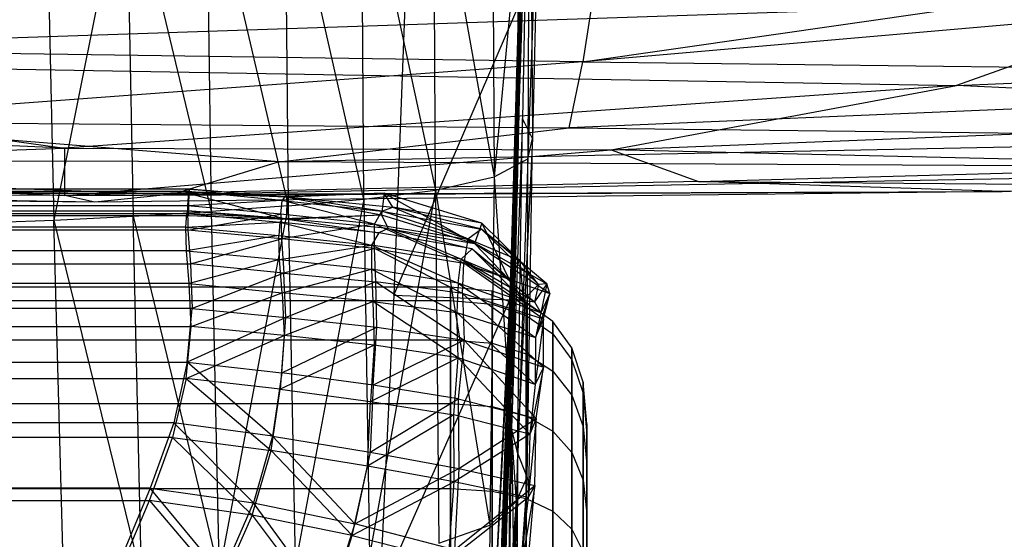
# Model space of a CAD drawing. Extents: x -329 to 319, y -335 to 331.
# Drawn here: x -2 to 39, y -275 to -254 of the extents above; entities that cross this region are included whole.
import ezdxf

# ---------------------------------------------------------------- set-up
doc = ezdxf.new("R2010")
doc.units = 0
doc.layers.get('0').update_dxf_attribs({"color": 13, "linetype": 'CONTINUOUS'})

# ---------------------------------------------------------------- blocks, each defined once
blk = doc.blocks.new('CYLINDER05')
for p, q in [((150.014, -302.655, 41.071), (112.448, -312.72, 41.071)), ((150.014, -302.655, 3.172), (112.448, -312.72, 3.172)), ((150.937, -306.1, 37.11), (113.371, -316.166, 37.11)), ((150.937, -306.1, 7.134), (113.371, -316.166, 7.134)), ((107.092, -312.393, 39.18), (106.087, -308.643, 42.001)), ((106.087, -308.643, 2.242), (107.092, -312.393, 5.063)), ((111.331, -308.555, 44.204), (112.448, -312.72, 41.071)), ((112.448, -312.72, 3.172), (111.331, -308.555, 0.039)), ((151.627, -308.675, 32.493), (114.061, -318.74, 32.493)), ((151.627, -308.675, 11.75), (114.061, -318.74, 11.75)), ((108.053, -312.907, 40.008), (106.999, -308.975, 42.965)), ((106.999, -308.975, 1.278), (108.053, -312.907, 4.236)), ((109.266, -313.132, 40.598), (108.177, -309.071, 43.654)), ((108.177, -309.071, 0.59), (109.266, -313.132, 3.645)), ((110.731, -313.07, 40.953), (109.621, -308.931, 44.067)), ((109.621, -308.931, 0.176), (110.731, -313.07, 3.29)), ((152.054, -310.266, 27.423), (114.487, -320.332, 27.423)), ((152.054, -310.266, 16.82), (114.487, -320.332, 16.82)), ((106.643, -313.174, 33.745), (105.927, -310.502, 36.817)), ((105.927, -310.502, 7.426), (106.643, -313.174, 10.498)), ((114.631, -320.87, 22.122), (152.198, -310.804, 22.122)), ((107.163, -314.5, 34.773), (106.383, -311.592, 38.117)), ((106.383, -311.592, 6.126), (107.163, -314.5, 9.47)), ((107.092, -312.393, 39.18), (106.383, -311.592, 38.117)), ((107.092, -312.393, 5.063), (106.383, -311.592, 6.126)), ((107.923, -315.495, 35.614), (107.092, -312.393, 39.18)), ((108.053, -312.907, 40.008), (107.092, -312.393, 39.18)), ((108.053, -312.907, 4.236), (107.092, -312.393, 5.063)), ((107.092, -312.393, 5.063), (107.923, -315.495, 8.629)), ((112.448, -312.72, 41.071), (110.731, -313.07, 40.953)), ((112.448, -312.72, 3.172), (110.731, -313.07, 3.29)), ((112.448, -312.72, 41.071), (113.371, -316.166, 37.11)), ((113.371, -316.166, 7.134), (112.448, -312.72, 3.172)), ((107.178, -315.171, 30.165), (106.643, -313.174, 33.745)), ((106.643, -313.174, 10.498), (107.178, -315.171, 14.078)), ((107.163, -314.5, 34.773), (106.643, -313.174, 33.745)), ((107.163, -314.5, 9.47), (106.643, -313.174, 10.498)), ((108.924, -316.159, 36.268), (108.053, -312.907, 40.008)), ((109.266, -313.132, 40.598), (108.053, -312.907, 40.008)), ((109.266, -313.132, 3.645), (108.053, -312.907, 4.236)), ((108.053, -312.907, 4.236), (108.924, -316.159, 7.975)), ((110.731, -313.07, 40.953), (109.266, -313.132, 40.598)), ((110.731, -313.07, 3.29), (109.266, -313.132, 3.645)), ((110.166, -316.492, 36.736), (109.266, -313.132, 40.598)), ((109.266, -313.132, 3.645), (110.166, -316.492, 7.507)), ((111.648, -316.494, 37.016), (110.731, -313.07, 40.953)), ((110.731, -313.07, 3.29), (111.648, -316.494, 7.227)), ((107.745, -316.673, 30.876), (107.163, -314.5, 34.773)), ((107.163, -314.5, 9.47), (107.745, -316.673, 13.367)), ((107.923, -315.495, 35.614), (107.163, -314.5, 34.773)), ((107.923, -315.495, 8.629), (107.163, -314.5, 9.47)), ((107.508, -316.405, 26.233), (107.178, -315.171, 30.165)), ((107.178, -315.171, 14.078), (107.508, -316.405, 18.01)), ((107.745, -316.673, 30.876), (107.178, -315.171, 30.165)), ((107.745, -316.673, 13.367), (107.178, -315.171, 14.078)), ((108.544, -317.812, 31.458), (107.923, -315.495, 35.614)), ((108.924, -316.159, 36.268), (107.923, -315.495, 35.614)), ((108.924, -316.159, 7.975), (107.923, -315.495, 8.629)), ((107.923, -315.495, 8.629), (108.544, -317.812, 12.785)), ((109.575, -318.589, 31.911), (108.924, -316.159, 36.268)), ((110.166, -316.492, 36.736), (108.924, -316.159, 36.268)), ((110.166, -316.492, 7.507), (108.924, -316.159, 7.975)), ((108.924, -316.159, 7.975), (109.575, -318.589, 12.332)), ((113.371, -316.166, 37.11), (111.648, -316.494, 37.016)), ((113.371, -316.166, 7.134), (111.648, -316.494, 7.227)), ((113.371, -316.166, 37.11), (114.061, -318.74, 32.493)), ((114.061, -318.74, 11.75), (113.371, -316.166, 7.134)), ((107.62, -316.822, 22.122), (107.508, -316.405, 26.233)), ((107.508, -316.405, 18.01), (107.62, -316.822, 22.122)), ((108.105, -318.016, 26.597), (107.508, -316.405, 26.233)), ((108.105, -318.016, 17.647), (107.508, -316.405, 18.01)), ((110.838, -319.002, 32.234), (110.166, -316.492, 36.736)), ((111.648, -316.494, 37.016), (110.166, -316.492, 36.736)), ((111.648, -316.494, 7.227), (110.166, -316.492, 7.507)), ((110.166, -316.492, 7.507), (110.838, -319.002, 12.009)), ((112.334, -319.053, 32.428), (111.648, -316.494, 37.016)), ((111.648, -316.494, 7.227), (112.334, -319.053, 11.815)), ((107.62, -316.822, 22.122), (108.227, -318.47, 22.122)), ((108.105, -318.016, 26.597), (107.745, -316.673, 30.876)), ((107.745, -316.673, 13.367), (108.105, -318.016, 17.647)), ((108.544, -317.812, 31.458), (107.745, -316.673, 30.876)), ((108.544, -317.812, 12.785), (107.745, -316.673, 13.367)), ((108.928, -319.245, 26.894), (108.544, -317.812, 31.458)), ((109.575, -318.589, 31.911), (108.544, -317.812, 31.458)), ((109.575, -318.589, 12.332), (108.544, -317.812, 12.785)), ((108.544, -317.812, 12.785), (108.928, -319.245, 17.349)), ((108.227, -318.47, 22.122), (108.105, -318.016, 26.597)), ((108.105, -318.016, 17.647), (108.227, -318.47, 22.122)), ((108.928, -319.245, 26.894), (108.105, -318.016, 26.597)), ((108.928, -319.245, 17.349), (108.105, -318.016, 17.647)), ((108.227, -318.47, 22.122), (109.058, -319.729, 22.122)), ((109.978, -320.091, 27.126), (109.575, -318.589, 31.911)), ((110.838, -319.002, 32.234), (109.575, -318.589, 31.911)), ((110.838, -319.002, 12.009), (109.575, -318.589, 12.332)), ((109.575, -318.589, 12.332), (109.978, -320.091, 17.118)), ((111.254, -320.554, 27.291), (110.838, -319.002, 32.234)), ((112.334, -319.053, 32.428), (110.838, -319.002, 32.234)), ((112.334, -319.053, 11.815), (110.838, -319.002, 12.009)), ((110.838, -319.002, 12.009), (111.254, -320.554, 16.952)), ((114.061, -318.74, 32.493), (112.334, -319.053, 32.428)), ((114.061, -318.74, 11.75), (112.334, -319.053, 11.815)), ((112.757, -320.634, 27.39), (112.334, -319.053, 32.428)), ((112.334, -319.053, 11.815), (112.757, -320.634, 16.853)), ((114.061, -318.74, 32.493), (114.487, -320.332, 27.423)), ((114.487, -320.332, 16.82), (114.061, -318.74, 11.75)), ((109.058, -319.729, 22.122), (108.928, -319.245, 26.894)), ((109.978, -320.091, 27.126), (108.928, -319.245, 26.894)), ((109.978, -320.091, 17.118), (108.928, -319.245, 17.349)), ((108.928, -319.245, 17.349), (109.058, -319.729, 22.122)), ((109.058, -319.729, 22.122), (110.114, -320.599, 22.122)), ((110.114, -320.599, 22.122), (109.978, -320.091, 27.126)), ((111.254, -320.554, 27.291), (109.978, -320.091, 27.126)), ((111.254, -320.554, 16.952), (109.978, -320.091, 17.118)), ((109.978, -320.091, 17.118), (110.114, -320.599, 22.122)), ((110.114, -320.599, 22.122), (111.395, -321.079, 22.122)), ((111.395, -321.079, 22.122), (111.254, -320.554, 27.291)), ((112.757, -320.634, 27.39), (111.254, -320.554, 27.291)), ((112.757, -320.634, 16.853), (111.254, -320.554, 16.952)), ((111.254, -320.554, 16.952), (111.395, -321.079, 22.122)), ((114.487, -320.332, 27.423), (112.757, -320.634, 27.39)), ((114.487, -320.332, 16.82), (112.757, -320.634, 16.853)), ((112.901, -321.169, 22.122), (112.757, -320.634, 27.39)), ((112.757, -320.634, 16.853), (112.901, -321.169, 22.122)), ((114.487, -320.332, 27.423), (114.631, -320.87, 22.122)), ((114.631, -320.87, 22.122), (114.487, -320.332, 16.82)), ((111.395, -321.079, 22.122), (112.901, -321.169, 22.122)), ((112.901, -321.169, 22.122), (114.631, -320.87, 22.122))]:
    blk.add_line(p, q)
blk = doc.blocks.new('GROUP033_1')
for p, q in [((137.678, -305.434, 45.748), (124.504, -308.964, 45.748)), ((124.952, -305.798, 47.606), (124.504, -308.964, 45.748)), ((116.096, -306.27, 48.055), (115.91, -309.756, 46.091)), ((120.182, -309.495, 45.933), (116.096, -306.27, 48.055)), ((124.608, -309.483, 46.5), (137.847, -305.936, 46.5)), ((124.608, -309.483, 46.5), (125.04, -306.223, 48.417)), ((115.929, -310.252, 46.866), (116.114, -306.667, 48.885)), ((116.114, -306.667, 48.885), (120.259, -310.008, 46.693)), ((120.182, -309.495, 45.933), (120.686, -306.331, 47.717)), ((124.504, -308.964, 45.748), (120.686, -306.331, 47.717)), ((120.75, -306.746, 48.535), (120.259, -310.008, 46.693)), ((120.75, -306.746, 48.535), (124.608, -309.483, 46.5)), ((124.248, -311.773, 43.571), (139.303, -307.739, 43.571)), ((124.364, -312.379, 44.254), (139.506, -308.322, 44.254)), ((109.205, -313.198, 43.123), (108.564, -308.76, 45.347)), ((109.063, -313.758, 43.839), (108.564, -308.76, 45.347)), ((120.182, -309.495, 45.933), (124.504, -308.964, 45.748)), ((124.504, -308.964, 45.748), (124.248, -311.773, 43.571)), ((108.252, -309.202, 46.091), (109.063, -313.758, 43.839)), ((115.91, -309.756, 46.091), (120.182, -309.495, 45.933)), ((120.182, -309.495, 45.933), (120.122, -312.31, 43.746)), ((120.182, -309.495, 45.933), (124.248, -311.773, 43.571)), ((124.608, -309.483, 46.5), (120.259, -310.008, 46.693)), ((124.364, -312.379, 44.254), (124.608, -309.483, 46.5)), ((109.205, -313.198, 43.123), (111.748, -309.79, 45.884)), ((115.91, -309.756, 46.091), (111.748, -309.79, 45.884)), ((111.748, -309.79, 45.884), (112.37, -313.034, 43.746)), ((112.37, -313.034, 43.746), (115.91, -309.756, 46.091)), ((115.91, -309.756, 46.091), (116.04, -312.731, 43.911)), ((120.122, -312.31, 43.746), (115.91, -309.756, 46.091)), ((140.487, -309.976, 41.042), (124.341, -314.302, 41.042)), ((111.614, -310.274, 46.655), (109.063, -313.758, 43.839)), ((111.614, -310.274, 46.655), (115.929, -310.252, 46.866)), ((112.323, -313.619, 44.454), (111.614, -310.274, 46.655)), ((115.929, -310.252, 46.866), (112.323, -313.619, 44.454)), ((120.259, -310.008, 46.693), (115.929, -310.252, 46.866)), ((116.093, -313.325, 44.611), (115.929, -310.252, 46.866)), ((115.929, -310.252, 46.866), (120.218, -312.911, 44.437)), ((120.218, -312.911, 44.437), (120.259, -310.008, 46.693)), ((124.364, -312.379, 44.254), (120.259, -310.008, 46.693)), ((140.713, -310.631, 41.647), (124.473, -314.983, 41.647)), ((124.248, -311.773, 43.571), (120.122, -312.31, 43.746)), ((124.341, -314.302, 41.042), (124.248, -311.773, 43.571)), ((141.251, -312.033, 38.192), (124.708, -316.466, 38.192)), ((116.04, -312.731, 43.911), (120.122, -312.31, 43.746)), ((120.122, -312.31, 43.746), (120.415, -314.891, 41.175)), ((124.341, -314.302, 41.042), (120.122, -312.31, 43.746)), ((120.218, -312.911, 44.437), (124.364, -312.379, 44.254)), ((124.473, -314.983, 41.647), (124.364, -312.379, 44.254)), ((112.37, -313.034, 43.746), (116.04, -312.731, 43.911)), ((113.111, -315.744, 41.048), (116.04, -312.731, 43.911)), ((116.04, -312.731, 43.911), (116.624, -315.379, 41.229)), ((124.854, -317.216, 38.705), (141.5, -312.756, 38.705)), ((109.063, -313.758, 43.839), (109.205, -313.198, 43.123)), ((109.205, -313.198, 43.123), (112.37, -313.034, 43.746)), ((109.822, -315.778, 40.729), (109.205, -313.198, 43.123)), ((109.732, -316.484, 41.313), (109.205, -313.198, 43.123)), ((109.822, -315.778, 40.729), (112.37, -313.034, 43.746)), ((112.37, -313.034, 43.746), (113.111, -315.744, 41.048)), ((120.218, -312.911, 44.437), (116.093, -313.325, 44.611)), ((120.526, -315.57, 41.786), (120.218, -312.911, 44.437)), ((120.218, -312.911, 44.437), (124.473, -314.983, 41.647)), ((112.323, -313.619, 44.454), (109.063, -313.758, 43.839)), ((112.323, -313.619, 44.454), (109.732, -316.484, 41.313)), ((116.093, -313.325, 44.611), (112.323, -313.619, 44.454)), ((113.105, -316.434, 41.656), (112.323, -313.619, 44.454)), ((116.093, -313.325, 44.611), (113.105, -316.434, 41.656)), ((116.692, -316.062, 41.842), (116.093, -313.325, 44.611)), ((109.063, -313.758, 43.839), (109.732, -316.484, 41.313)), ((125.251, -318.192, 35.12), (141.644, -313.799, 35.12)), ((120.415, -314.891, 41.175), (124.341, -314.302, 41.042)), ((124.341, -314.302, 41.042), (120.842, -317.109, 38.258)), ((124.341, -314.302, 41.042), (124.708, -316.466, 38.192)), ((120.415, -314.891, 41.175), (116.624, -315.379, 41.229)), ((117.093, -317.694, 38.27), (120.415, -314.891, 41.175)), ((120.842, -317.109, 38.258), (120.415, -314.891, 41.175)), ((141.915, -314.575, 35.533), (125.404, -318.999, 35.533)), ((124.473, -314.983, 41.647), (120.526, -315.57, 41.786)), ((120.969, -317.862, 38.771), (124.473, -314.983, 41.647)), ((124.473, -314.983, 41.647), (124.854, -317.216, 38.705)), ((125.718, -319.487, 31.893), (141.888, -315.155, 31.893)), ((109.732, -316.484, 41.313), (109.822, -315.778, 40.729)), ((109.822, -315.778, 40.729), (113.111, -315.744, 41.048)), ((113.546, -318.093, 38.044), (109.822, -315.778, 40.729)), ((110.147, -317.857, 37.121), (109.822, -315.778, 40.729)), ((109.987, -318.649, 37.56), (109.822, -315.778, 40.729)), ((116.624, -315.379, 41.229), (113.111, -315.744, 41.048)), ((113.111, -315.744, 41.048), (113.546, -318.093, 38.044)), ((116.624, -315.379, 41.229), (113.546, -318.093, 38.044)), ((117.093, -317.694, 38.27), (116.624, -315.379, 41.229)), ((116.692, -316.062, 41.842), (120.526, -315.57, 41.786)), ((120.526, -315.57, 41.786), (117.176, -318.451, 38.787)), ((120.526, -315.57, 41.786), (120.969, -317.862, 38.771)), ((113.105, -316.434, 41.656), (116.692, -316.062, 41.842)), ((113.498, -318.872, 38.531), (116.692, -316.062, 41.842)), ((116.692, -316.062, 41.842), (117.176, -318.451, 38.787)), ((125.881, -320.338, 32.204), (142.172, -315.973, 32.204)), ((125.995, -320.438, 28.566), (142.123, -316.117, 28.566)), ((113.105, -316.434, 41.656), (109.732, -316.484, 41.313)), ((109.732, -316.484, 41.313), (113.498, -318.872, 38.531)), ((109.732, -316.484, 41.313), (109.987, -318.649, 37.56)), ((113.498, -318.872, 38.531), (113.105, -316.434, 41.656)), ((120.842, -317.109, 38.258), (124.708, -316.466, 38.192)), ((124.708, -316.466, 38.192), (121.385, -318.821, 35.168)), ((124.708, -316.466, 38.192), (125.251, -318.192, 35.12)), ((142.355, -316.56, 18.063), (126.016, -320.938, 18.063)), ((142.384, -316.747, 21.554), (126.084, -321.114, 21.554)), ((142.315, -316.661, 25.107), (126.101, -321.005, 25.107)), ((126.165, -321.319, 28.771), (142.417, -316.964, 28.771)), ((117.093, -317.694, 38.27), (120.842, -317.109, 38.258)), ((120.842, -317.109, 38.258), (117.615, -319.459, 35.134)), ((121.385, -318.821, 35.168), (120.842, -317.109, 38.258)), ((124.854, -317.216, 38.705), (120.969, -317.862, 38.771)), ((121.521, -319.631, 35.581), (124.854, -317.216, 38.705)), ((125.404, -318.999, 35.533), (124.854, -317.216, 38.705)), ((113.546, -318.093, 38.044), (117.093, -317.694, 38.27)), ((117.615, -319.459, 35.134), (117.093, -317.694, 38.27)), ((126.22, -321.833, 18.001), (142.625, -317.437, 18.001)), ((126.266, -322.016, 21.548), (142.677, -317.619, 21.548)), ((126.274, -321.905, 25.197), (142.615, -317.526, 25.197)), ((109.987, -318.649, 37.56), (110.147, -317.857, 37.121)), ((110.147, -317.857, 37.121), (113.546, -318.093, 38.044)), ((114.103, -319.922, 34.709), (110.147, -317.857, 37.121)), ((110.637, -319.761, 33.992), (110.147, -317.857, 37.121)), ((110.512, -320.587, 34.376), (110.147, -317.857, 37.121)), ((113.546, -318.093, 38.044), (114.103, -319.922, 34.709)), ((113.546, -318.093, 38.044), (117.615, -319.459, 35.134)), ((120.969, -317.862, 38.771), (117.176, -318.451, 38.787)), ((117.712, -320.277, 35.544), (120.969, -317.862, 38.771)), ((120.969, -317.862, 38.771), (121.521, -319.631, 35.581)), ((125.251, -318.192, 35.12), (121.385, -318.821, 35.168)), ((121.849, -320.144, 31.975), (125.251, -318.192, 35.12)), ((125.251, -318.192, 35.12), (125.718, -319.487, 31.893)), ((113.498, -318.872, 38.531), (109.987, -318.649, 37.56)), ((109.987, -318.649, 37.56), (114.069, -320.752, 35.105)), ((109.987, -318.649, 37.56), (110.512, -320.587, 34.376)), ((117.176, -318.451, 38.787), (113.498, -318.872, 38.531)), ((117.176, -318.451, 38.787), (117.712, -320.277, 35.544)), ((114.069, -320.752, 35.105), (113.498, -318.872, 38.531)), ((117.712, -320.277, 35.544), (113.498, -318.872, 38.531)), ((117.615, -319.459, 35.134), (121.385, -318.821, 35.168)), ((121.385, -318.821, 35.168), (118.02, -320.754, 31.991)), ((121.385, -318.821, 35.168), (121.849, -320.144, 31.975)), ((121.521, -319.631, 35.581), (125.404, -318.999, 35.533)), ((125.404, -318.999, 35.533), (121.992, -320.995, 32.293)), ((125.881, -320.338, 32.204), (125.404, -318.999, 35.533)), ((117.615, -319.459, 35.134), (114.103, -319.922, 34.709)), ((118.02, -320.754, 31.991), (117.615, -319.459, 35.134)), ((125.718, -319.487, 31.893), (121.849, -320.144, 31.975)), ((122.142, -321.112, 28.704), (125.718, -319.487, 31.893)), ((125.718, -319.487, 31.893), (125.995, -320.438, 28.566)), ((110.637, -319.761, 33.992), (110.512, -320.587, 34.376)), ((110.529, -321.697, 31.213), (110.637, -319.761, 33.992)), ((114.103, -319.922, 34.709), (110.637, -319.761, 33.992)), ((114.367, -321.123, 31.711), (110.637, -319.761, 33.992)), ((110.694, -320.823, 30.977), (110.637, -319.761, 33.992)), ((121.521, -319.631, 35.581), (117.712, -320.277, 35.544)), ((118.122, -321.612, 32.307), (121.521, -319.631, 35.581)), ((121.992, -320.995, 32.293), (121.521, -319.631, 35.581)), ((114.069, -320.752, 35.105), (117.712, -320.277, 35.544)), ((118.02, -320.754, 31.991), (114.103, -319.922, 34.709)), ((114.367, -321.123, 31.711), (114.103, -319.922, 34.709)), ((117.712, -320.277, 35.544), (118.122, -321.612, 32.307)), ((121.849, -320.144, 31.975), (118.02, -320.754, 31.991)), ((121.849, -320.144, 31.975), (118.281, -321.719, 28.803)), ((121.849, -320.144, 31.975), (122.142, -321.112, 28.704)), ((110.512, -320.587, 34.376), (114.069, -320.752, 35.105)), ((110.512, -320.587, 34.376), (114.342, -321.988, 32.022)), ((110.512, -320.587, 34.376), (110.529, -321.697, 31.213)), ((121.992, -320.995, 32.293), (125.881, -320.338, 32.204)), ((125.995, -320.438, 28.566), (122.142, -321.112, 28.704)), ((125.995, -320.438, 28.566), (122.241, -321.661, 25.272)), ((125.881, -320.338, 32.204), (122.294, -321.995, 28.912)), ((126.165, -321.319, 28.771), (125.881, -320.338, 32.204)), ((125.995, -320.438, 28.566), (126.101, -321.005, 25.107)), ((110.529, -321.697, 31.213), (110.694, -320.823, 30.977)), ((110.694, -320.823, 30.977), (114.367, -321.123, 31.711)), ((114.495, -322.124, 28.756), (110.694, -320.823, 30.977)), ((111.066, -321.193, 28.362), (110.694, -320.823, 30.977)), ((110.761, -322.059, 28.428), (110.694, -320.823, 30.977)), ((111.548, -321.132, 25.976), (111.066, -321.193, 28.362)), ((111.096, -321.932, 25.936), (111.548, -321.132, 25.976)), ((112.334, -321.823, 22.261), (111.548, -321.132, 25.976)), ((111.548, -321.132, 25.976), (114.165, -322.66, 25.786)), ((112.111, -322.715, 22.297), (111.548, -321.132, 25.976)), ((114.069, -320.752, 35.105), (118.122, -321.612, 32.307)), ((114.069, -320.752, 35.105), (114.342, -321.988, 32.022)), ((114.367, -321.123, 31.711), (118.02, -320.754, 31.991)), ((114.367, -321.123, 31.711), (114.495, -322.124, 28.756)), ((118.281, -321.719, 28.803), (114.367, -321.123, 31.711)), ((118.281, -321.719, 28.803), (118.02, -320.754, 31.991)), ((118.122, -321.612, 32.307), (121.992, -320.995, 32.293)), ((122.142, -321.112, 28.704), (118.281, -321.719, 28.803)), ((118.396, -322.606, 29.018), (121.992, -320.995, 32.293)), ((122.294, -321.995, 28.912), (121.992, -320.995, 32.293)), ((126.016, -320.938, 18.063), (122.003, -321.851, 18.081)), ((126.084, -321.114, 21.554), (122.003, -321.851, 18.081)), ((122.241, -321.661, 25.272), (122.142, -321.112, 28.704)), ((122.146, -321.847, 21.655), (126.101, -321.005, 25.107)), ((122.146, -321.847, 21.655), (126.084, -321.114, 21.554)), ((126.101, -321.005, 25.107), (122.241, -321.661, 25.272)), ((126.084, -321.114, 21.554), (126.016, -320.938, 18.063)), ((126.016, -320.938, 18.063), (126.22, -321.833, 18.001)), ((126.101, -321.005, 25.107), (126.084, -321.114, 21.554)), ((110.761, -322.059, 28.428), (111.066, -321.193, 28.362)), ((111.066, -321.193, 28.362), (114.495, -322.124, 28.756)), ((114.165, -322.66, 25.786), (111.066, -321.193, 28.362)), ((111.096, -321.932, 25.936), (111.066, -321.193, 28.362)), ((122.294, -321.995, 28.912), (126.165, -321.319, 28.771)), ((122.392, -322.563, 25.368), (126.165, -321.319, 28.771)), ((126.274, -321.905, 25.197), (126.165, -321.319, 28.771)), ((114.342, -321.988, 32.022), (110.529, -321.697, 31.213)), ((110.529, -321.697, 31.213), (114.441, -323.017, 28.969)), ((110.529, -321.697, 31.213), (110.761, -322.059, 28.428)), ((110.761, -322.059, 28.428), (111.096, -321.932, 25.936)), ((113.998, -323.564, 25.829), (111.096, -321.932, 25.936)), ((111.096, -321.932, 25.936), (112.111, -322.715, 22.297)), ((112.334, -321.823, 22.261), (112.111, -322.715, 22.297)), ((114.165, -322.66, 25.786), (112.334, -321.823, 22.261)), ((114.127, -322.907, 18.976), (112.334, -321.823, 22.261)), ((112.334, -321.823, 22.261), (117.782, -322.58, 21.872)), ((114.058, -323.804, 19.169), (112.334, -321.823, 22.261)), ((118.122, -321.612, 32.307), (114.342, -321.988, 32.022)), ((114.495, -322.124, 28.756), (118.281, -321.719, 28.803)), ((117.782, -322.58, 21.872), (122.146, -321.847, 21.655)), ((118.118, -322.301, 25.477), (122.241, -321.661, 25.272)), ((118.118, -322.301, 25.477), (118.281, -321.719, 28.803)), ((122.146, -321.847, 21.655), (118.118, -322.301, 25.477)), ((118.122, -321.612, 32.307), (118.396, -322.606, 29.018)), ((122.146, -321.847, 21.655), (118.211, -323.053, 18.048)), ((122.003, -321.851, 18.081), (118.211, -323.053, 18.048)), ((122.241, -321.661, 25.272), (118.281, -321.719, 28.803)), ((126.22, -321.833, 18.001), (122.003, -321.851, 18.081)), ((122.003, -321.851, 18.081), (122.146, -321.847, 21.655)), ((122.233, -322.742, 18.064), (122.003, -321.851, 18.081)), ((122.241, -321.661, 25.272), (122.146, -321.847, 21.655)), ((122.233, -322.742, 18.064), (126.22, -321.833, 18.001)), ((126.274, -321.905, 25.197), (122.321, -322.749, 21.689)), ((122.392, -322.563, 25.368), (126.274, -321.905, 25.197)), ((126.22, -321.833, 18.001), (126.266, -322.016, 21.548)), ((126.266, -322.016, 21.548), (126.274, -321.905, 25.197)), ((114.441, -323.017, 28.969), (110.761, -322.059, 28.428)), ((110.761, -322.059, 28.428), (113.998, -323.564, 25.829)), ((114.495, -322.124, 28.756), (114.165, -322.66, 25.786)), ((114.165, -322.66, 25.786), (118.118, -322.301, 25.477)), ((114.441, -323.017, 28.969), (114.342, -321.988, 32.022)), ((114.342, -321.988, 32.022), (118.396, -322.606, 29.018)), ((117.782, -322.58, 21.872), (118.118, -322.301, 25.477)), ((118.396, -322.606, 29.018), (122.294, -321.995, 28.912)), ((122.233, -322.742, 18.064), (126.266, -322.016, 21.548)), ((122.294, -321.995, 28.912), (122.392, -322.563, 25.368)), ((126.266, -322.016, 21.548), (122.321, -322.749, 21.689)), ((112.111, -322.715, 22.297), (113.998, -323.564, 25.829)), ((117.837, -323.495, 21.953), (112.111, -322.715, 22.297)), ((112.111, -322.715, 22.297), (114.058, -323.804, 19.169)), ((117.782, -322.58, 21.872), (114.127, -322.907, 18.976)), ((117.782, -322.58, 21.872), (114.165, -322.66, 25.786)), ((118.396, -322.606, 29.018), (114.441, -323.017, 28.969)), ((118.211, -323.053, 18.048), (117.782, -322.58, 21.872)), ((122.321, -322.749, 21.689), (117.837, -323.495, 21.953)), ((122.233, -322.742, 18.064), (118.211, -323.053, 18.048)), ((122.392, -322.563, 25.368), (118.235, -323.207, 25.58)), ((118.396, -322.606, 29.018), (118.235, -323.207, 25.58)), ((118.235, -323.207, 25.58), (122.321, -322.749, 21.689)), ((118.33, -323.961, 18.136), (122.233, -322.742, 18.064)), ((118.33, -323.961, 18.136), (122.321, -322.749, 21.689)), ((118.396, -322.606, 29.018), (122.392, -322.563, 25.368)), ((122.321, -322.749, 21.689), (122.233, -322.742, 18.064)), ((122.321, -322.749, 21.689), (122.392, -322.563, 25.368)), ((113.998, -323.564, 25.829), (114.441, -323.017, 28.969)), ((118.235, -323.207, 25.58), (113.998, -323.564, 25.829)), ((114.058, -323.804, 19.169), (114.127, -322.907, 18.976)), ((118.211, -323.053, 18.048), (114.127, -322.907, 18.976)), ((118.33, -323.961, 18.136), (114.127, -322.907, 18.976)), ((114.441, -323.017, 28.969), (118.235, -323.207, 25.58)), ((118.235, -323.207, 25.58), (117.837, -323.495, 21.953)), ((118.33, -323.961, 18.136), (118.211, -323.053, 18.048)), ((113.998, -323.564, 25.829), (117.837, -323.495, 21.953)), ((114.058, -323.804, 19.169), (117.837, -323.495, 21.953)), ((117.837, -323.495, 21.953), (118.33, -323.961, 18.136)), ((114.058, -323.804, 19.169), (118.33, -323.961, 18.136))]:
    blk.add_line(p, q)
blk = doc.blocks.new('GROUP_4')
at = {"color": 250, "rotation": 345.0000193745053}
for name in ['GROUP033_1', 'CYLINDER05']:
    blk.add_blockref(name, (-47.115, 343.723, -21.548), dxfattribs=at)
blk = doc.blocks.new('GROUP016_1')
for p, q in [((21.446, -236.275, 85.114), (21.293, -250.811, 85.631)), ((21.285, -251.476, 88.631), (21.45, -236.888, 88.265)), ((21.293, -250.811, 85.631), (21.45, -236.888, 88.265)), ((21.483, -238.139, 94.5), (21.285, -251.476, 88.631)), ((21.483, -238.139, 94.5), (21.291, -252.199, 91.654)), ((21.305, -252.976, 94.654), (21.5, -238.805, 97.617)), ((21.549, -239.493, 100.753), (21.305, -252.976, 94.654)), ((21.549, -239.493, 100.753), (21.341, -253.767, 97.667)), ((21.767, -240.192, 103.903), (21.341, -253.767, 97.667)), ((21.767, -240.192, 103.903), (21.473, -254.591, 100.716)), ((21.767, -240.192, 103.903), (21.897, -255.433, 103.774)), ((22.225, -240.906, 107.045), (21.7, -256.28, 106.858)), ((22.225, -240.906, 107.045), (21.897, -255.433, 103.774)), ((21.751, -241.618, 110.185), (20.286, -257.042, 109.661)), ((21.751, -241.618, 110.185), (21.7, -256.28, 106.858)), ((20.208, -242.249, 112.97), (20.286, -257.042, 109.661)), ((14.817, -257.967, 112.948), (14.721, -243.044, 116.38)), ((14.721, -243.044, 116.38), (17.825, -257.6, 111.701)), ((17.825, -257.6, 111.701), (17.74, -242.729, 115.055)), ((17.74, -242.729, 115.055), (20.286, -257.042, 109.661)), ((8.202, -243.458, 117.94), (11.657, -258.251, 113.837)), ((8.202, -243.458, 117.94), (8.422, -258.486, 114.485)), ((11.492, -243.267, 117.241), (11.657, -258.251, 113.837)), ((14.817, -257.967, 112.948), (11.492, -243.267, 117.241)), ((1.487, -243.738, 118.725), (1.832, -258.85, 115.253)), ((4.868, -243.621, 118.467), (1.832, -258.85, 115.253)), ((4.868, -243.621, 118.467), (8.422, -258.486, 114.485)), ((4.868, -243.621, 118.467), (5.147, -258.69, 114.96)), ((16.561, -249.491, 79.549), (16.084, -261.993, 76.788)), ((16.084, -261.993, 76.788), (21.418, -249.605, 79.686)), ((20.923, -263.126, 79.638), (21.418, -249.605, 79.686)), ((20.939, -262.194, 76.752), (21.418, -249.605, 79.686)), ((21.313, -250.208, 82.636), (20.923, -263.126, 79.638)), ((21.293, -250.811, 85.631), (21.313, -250.208, 82.636)), ((20.923, -263.126, 79.638), (21.293, -250.811, 85.631)), ((20.929, -263.909, 82.452), (21.293, -250.811, 85.631)), ((21.293, -250.811, 85.631), (21.285, -251.476, 88.631)), ((20.929, -263.909, 82.452), (21.285, -251.476, 88.631)), ((21.285, -251.476, 88.631), (20.938, -264.737, 85.248)), ((21.285, -251.476, 88.631), (20.957, -265.687, 88.115)), ((21.285, -251.476, 88.631), (21.291, -252.199, 91.654)), ((21.291, -252.199, 91.654), (20.957, -265.687, 88.115)), ((21.291, -252.199, 91.654), (20.974, -266.626, 90.999)), ((21.291, -252.199, 91.654), (21.305, -252.976, 94.654)), ((21.305, -252.976, 94.654), (20.974, -266.626, 90.999)), ((21.305, -252.976, 94.654), (21.012, -267.581, 93.912)), ((21.305, -252.976, 94.654), (21.341, -253.767, 97.667)), ((21.341, -253.767, 97.667), (21.012, -267.581, 93.912)), ((21.473, -254.591, 100.716), (21.012, -267.581, 93.912)), ((21.268, -268.595, 96.858), (21.473, -254.591, 100.716)), ((21.897, -255.433, 103.774), (21.473, -254.591, 100.716)), ((21.897, -255.433, 103.774), (21.268, -268.595, 96.858)), ((21.674, -269.633, 99.804), (21.897, -255.433, 103.774)), ((21.7, -256.28, 106.858), (21.897, -255.433, 103.774)), ((20.286, -257.042, 109.661), (21.7, -256.28, 106.858)), ((21.7, -256.28, 106.858), (21.214, -270.668, 102.776)), ((21.674, -269.633, 99.804), (21.7, -256.28, 106.858)), ((17.825, -257.6, 111.701), (20.286, -257.042, 109.661)), ((20.286, -257.042, 109.661), (20.106, -271.637, 105.593)), ((20.286, -257.042, 109.661), (21.214, -270.668, 102.776)), ((11.657, -258.251, 113.837), (14.817, -257.967, 112.948)), ((14.817, -257.967, 112.948), (11.946, -273.301, 110.018)), ((14.817, -257.967, 112.948), (17.825, -257.6, 111.701)), ((14.817, -257.967, 112.948), (15.058, -272.909, 109.137)), ((17.825, -257.6, 111.701), (15.058, -272.909, 109.137)), ((17.825, -257.6, 111.701), (20.106, -271.637, 105.593)), ((17.825, -257.6, 111.701), (17.968, -272.401, 107.817)), ((11.657, -258.251, 113.837), (8.422, -258.486, 114.485)), ((11.657, -258.251, 113.837), (8.753, -273.639, 110.705)), ((11.657, -258.251, 113.837), (11.946, -273.301, 110.018)), ((1.832, -258.85, 115.253), (5.147, -258.69, 114.96)), ((5.147, -258.69, 114.96), (8.422, -258.486, 114.485)), ((5.511, -273.901, 111.172), (5.147, -258.69, 114.96)), ((5.147, -258.69, 114.96), (8.753, -273.639, 110.705)), ((8.422, -258.486, 114.485), (8.753, -273.639, 110.705)), ((-1.509, -258.972, 115.297), (1.832, -258.85, 115.253)), ((2.235, -274.113, 111.417), (1.832, -258.85, 115.253)), ((1.832, -258.85, 115.253), (5.511, -273.901, 111.172)), ((16.084, -261.993, 76.788), (15.477, -274.584, 74.264)), ((16.084, -261.993, 76.788), (20.939, -262.194, 76.752)), ((15.477, -274.584, 74.264), (20.939, -262.194, 76.752)), ((20.333, -274.637, 74.07), (20.939, -262.194, 76.752)), ((20.939, -262.194, 76.752), (20.923, -263.126, 79.638)), ((20.333, -274.637, 74.07), (20.923, -263.126, 79.638)), ((20.497, -275.423, 77.669), (20.923, -263.126, 79.638)), ((20.923, -263.126, 79.638), (20.929, -263.909, 82.452)), ((20.929, -263.909, 82.452), (20.497, -275.423, 77.669)), ((20.929, -263.909, 82.452), (20.541, -276.604, 80.683)), ((20.938, -264.737, 85.248), (20.929, -263.909, 82.452)), ((20.541, -276.604, 80.683), (20.938, -264.737, 85.248)), ((20.957, -265.687, 88.115), (20.938, -264.737, 85.248)), ((20.957, -265.687, 88.115), (20.541, -276.604, 80.683)), ((20.621, -277.963, 83.533), (20.957, -265.687, 88.115)), ((20.621, -277.963, 83.533), (20.974, -266.626, 90.999)), ((20.974, -266.626, 90.999), (20.838, -279.426, 86.391)), ((21.012, -267.581, 93.912), (20.974, -266.626, 90.999)), ((21.012, -267.581, 93.912), (20.838, -279.426, 86.391)), ((21.268, -268.595, 96.858), (21.012, -267.581, 93.912)), ((21.012, -267.581, 93.912), (21.22, -280.834, 89.188)), ((21.268, -268.595, 96.858), (20.879, -283.558, 94.998)), ((21.268, -268.595, 96.858), (21.127, -282.181, 92.096)), ((21.268, -268.595, 96.858), (21.22, -280.834, 89.188)), ((21.674, -269.633, 99.804), (21.268, -268.595, 96.858)), ((21.674, -269.633, 99.804), (20.579, -284.954, 97.901)), ((21.674, -269.633, 99.804), (20.879, -283.558, 94.998)), ((21.214, -270.668, 102.776), (21.674, -269.633, 99.804)), ((21.214, -270.668, 102.776), (19.961, -286.297, 100.762)), ((21.214, -270.668, 102.776), (20.106, -271.637, 105.593)), ((21.214, -270.668, 102.776), (20.579, -284.954, 97.901)), ((17.968, -272.401, 107.817), (20.106, -271.637, 105.593)), ((20.106, -271.637, 105.593), (19.961, -286.297, 100.762))]:
    blk.add_line(p, q)
at = {"rotation": 179.9999999999999}
blk.add_blockref('GROUP_4', (-0.987, -257.551, 24.806), dxfattribs=at)
blk = doc.blocks.new('GROUP_5')
at = {"color": 250}
blk.add_blockref('GROUP016_1', (313.487, 328.143, 1.295), dxfattribs=at)
blk = doc.blocks.new('GROUP_6')
for p, q in [((319.785, 10.915, 3.259), (262.173, 5.887, 7.708)), ((262.173, 5.887, 7.708), (293.849, 10.454, 2.424)), ((262.851, 10.297, 1.277), (262.173, 5.887, 7.708)), ((288.01, 8.551, 53.674), (212.748, 6.032, 50.249)), ((288.01, 8.551, 53.674), (277.833, 4.892, 48.281)), ((277.833, 4.892, 48.281), (322.079, 6.919, 51.6)), ((262.173, 5.887, 7.708), (223.375, 6.454, 6.453)), ((212.748, 6.032, 50.249), (277.833, 4.892, 48.281)), ((212.748, 6.032, 50.249), (240.451, 2.275, 43.42)), ((262.173, 5.887, 7.708), (228.267, 3.39, 11.995)), ((261.592, 3.122, 13.218), (262.173, 5.887, 7.708)), ((262.173, 5.887, 7.708), (312.505, 5.27, 11.504)), ((312.505, 5.27, 11.504), (261.592, 3.122, 13.218)), ((277.833, 4.892, 48.281), (240.451, 2.275, 43.42)), ((263.359, 2.202, 42.394), (277.833, 4.892, 48.281)), ((302.195, 3.722, 46.252), (277.833, 4.892, 48.281)), ((263.359, 2.202, 42.394), (302.195, 3.722, 46.252)), ((240.451, 2.275, 43.42), (213.965, 3.447, 45.362)), ((249.438, 1.699, 16.767), (228.267, 3.39, 11.995)), ((228.267, 3.39, 11.995), (261.592, 3.122, 13.218)), ((249.438, 1.699, 16.767), (261.592, 3.122, 13.218)), ((261.592, 3.122, 13.218), (298.431, 2.688, 17.526)), ((298.431, 2.688, 17.526), (249.438, 1.699, 16.767)), ((215.013, 1.398, 39.595), (240.451, 2.275, 43.42)), ((240.45, 0.287, 35.426), (240.451, 2.275, 43.42)), ((240.45, 0.287, 35.426), (263.359, 2.202, 42.394)), ((240.451, 2.275, 43.42), (263.359, 2.202, 42.394)), ((291.683, 1.542, 40.68), (263.359, 2.202, 42.394)), ((263.359, 2.202, 42.394), (267.014, 0.876, 37.011)), ((203.648, 1.807, 19.034), (244.996, 0.337, 23.197)), ((249.438, 1.699, 16.767), (203.648, 1.807, 19.034)), ((249.438, 1.699, 16.767), (244.996, 0.337, 23.197)), ((302.104, 1.421, 23.385), (249.438, 1.699, 16.767)), ((215.013, 1.398, 39.595), (240.45, 0.287, 35.426)), ((244.996, 0.337, 23.197), (302.104, 1.421, 23.385)), ((267.014, 0.876, 37.011), (291.683, 1.542, 40.68)), ((279.742, 0.452, 30.201), (302.104, 1.421, 23.385)), ((267.014, 0.876, 37.011), (240.45, 0.287, 35.426)), ((279.742, 0.452, 30.201), (267.014, 0.876, 37.011)), ((267.014, 0.876, 37.011), (294.141, 0.66, 35.732)), ((244.996, 0.337, 23.197), (201.869, 0.792, 25.113)), ((241.709, 0, 27.746), (201.869, 0.792, 25.113)), ((240.45, 0.287, 35.426), (279.742, 0.452, 30.201)), ((279.742, 0.452, 30.201), (241.709, 0, 27.746)), ((244.996, 0.337, 23.197), (279.742, 0.452, 30.201)), ((306.268, 0.747, 29.403), (279.742, 0.452, 30.201)), ((294.141, 0.66, 35.732), (279.742, 0.452, 30.201)), ((241.709, 0, 27.746), (207.385, 0.411, 32.412)), ((240.45, 0.287, 35.426), (207.385, 0.411, 32.412)), ((241.709, 0, 27.746), (240.45, 0.287, 35.426)), ((244.996, 0.337, 23.197), (241.709, 0, 27.746))]:
    blk.add_line(p, q)

msp = doc.modelspace()

# ---------------------------------------------------------------- block references
for name, p in [('GROUP_5', (-316.042, -331.28, -1.295)), ('GROUP_6', (-240.718, -261.241, 414.07))]:
    msp.add_blockref(name, p)

doc.saveas('drawing.dxf')
